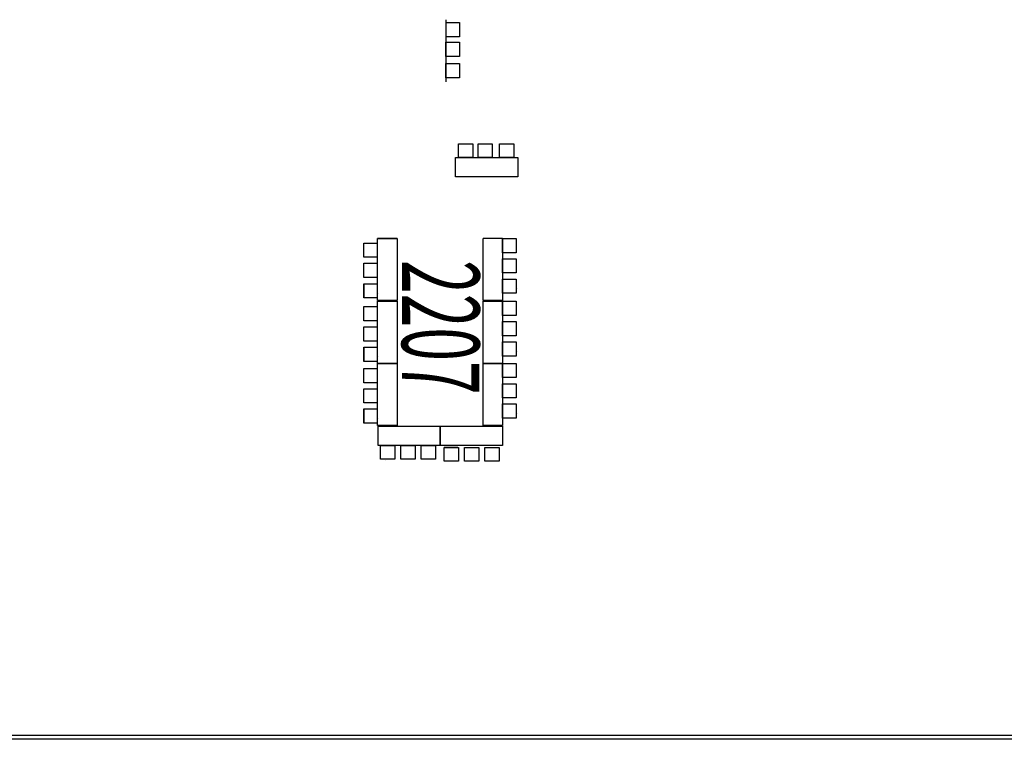
# Model space of a CAD drawing. Extents: x -2666 to 3367, y -1255 to 4206.
# Drawn here: x 394 to 1915, y 3095 to 4206 of the extents above; entities that cross this region are included whole.
import ezdxf

# ---------------------------------------------------------------- set-up
doc = ezdxf.new("R2010")
doc.units = 0
doc.header["$LTSCALE"] = 192
doc.header["$MEASUREMENT"] = 0
doc.layers.add('A-SITE-EXST-SCR', color=250, linetype='Continuous')
doc.styles.add('ARIAL', font='ARIAL.TTF')

msp = doc.modelspace()

# ---------------------------------------------------------------- linework, layer by layer
for p, q in [((1052.4, 4206.1), (1052.4, 4110.1)), ((1052.4, 4206.1), (1052.4, 4206.1)), ((1052.4, 4201.6), (1073.4, 4201.6)), ((1073.4, 4201.6), (1073.4, 4179.6)), ((1073.4, 4179.6), (1052.4, 4179.6)), ((1052.4, 4171.5), (1073.4, 4171.5)), ((1052.4, 4149.5), (1052.4, 4171.5)), ((1073.4, 4171.5), (1073.4, 4149.5)), ((1073.4, 4149.5), (1052.4, 4149.5)), ((1052.4, 4138.3), (1073.4, 4138.3)), ((1052.4, 4116.3), (1052.4, 4138.3)), ((1073.4, 4138.3), (1073.4, 4116.3)), ((1073.4, 4116.3), (1052.4, 4116.3)), ((1071.8, 3993.5), (1071.8, 4014.5)), ((1071.8, 4014.5), (1093.8, 4014.5)), ((1093.8, 4014.5), (1093.8, 3993.5)), ((1101.9, 3993.5), (1101.9, 4014.5)), ((1101.9, 4014.5), (1123.9, 4014.5)), ((1123.9, 4014.5), (1123.9, 3993.5)), ((1135, 3993.5), (1135, 4014.5)), ((1135, 4014.5), (1157, 4014.5)), ((1157, 4014.5), (1157, 3993.5)), ((1067.2, 3963.5), (1067.2, 3993.5)), ((1067.2, 3993.5), (1163.2, 3993.5)), ((1067.2, 3963.5), (1067.2, 3993.5)), ((1067.2, 3993.5), (1067.2, 3993.5)), ((1093.8, 3993.5), (1071.8, 3993.5)), ((1123.9, 3993.5), (1101.9, 3993.5)), ((1157, 3993.5), (1135, 3993.5)), ((1163.2, 3993.5), (1163.2, 3963.5)), ((1163.2, 3963.5), (1067.2, 3963.5)), ((946.9, 3772.5), (946.9, 3868.5)), ((946.9, 3868.5), (976.9, 3868.5)), ((976.9, 3868.5), (946.9, 3868.5)), ((976.9, 3868.5), (976.9, 3772.5)), ((1109.6, 3772.5), (1109.6, 3868.5)), ((1139.6, 3868.5), (1109.6, 3868.5)), ((1139.6, 3868.5), (1139.6, 3772.5)), ((1139.6, 3868.5), (1160.6, 3868.5)), ((1139.6, 3846.5), (1139.6, 3868.5)), ((1160.6, 3868.5), (1160.6, 3846.5)), ((925.4, 3861.4), (946.4, 3861.4)), ((925.4, 3839.4), (925.4, 3861.4)), ((946.4, 3861.4), (946.4, 3839.4)), ((946.4, 3839.4), (925.4, 3839.4)), ((1160.6, 3846.5), (1139.6, 3846.5)), ((1139.6, 3837.2), (1160.6, 3837.2)), ((1139.6, 3815.2), (1139.6, 3837.2)), ((1160.6, 3837.2), (1160.6, 3815.2)), ((925.4, 3830.1), (946.4, 3830.1)), ((925.4, 3808.1), (925.4, 3830.1)), ((946.4, 3830.1), (946.4, 3808.1)), ((946.4, 3808.1), (925.4, 3808.1)), ((1160.6, 3815.2), (1139.6, 3815.2)), ((1139.6, 3805.8), (1160.6, 3805.8)), ((1139.6, 3783.8), (1139.6, 3805.8)), ((1139.6, 3804.8), (1139.6, 3783.8)), ((1160.6, 3805.8), (1160.6, 3783.8)), ((1160.6, 3804.8), (1160.6, 3783.8)), ((925.4, 3798.7), (946.4, 3798.7)), ((925.4, 3776.7), (925.4, 3798.7)), ((925.4, 3797.7), (925.4, 3776.7)), ((946.4, 3798.7), (946.4, 3776.7)), ((946.4, 3797.7), (946.4, 3776.7)), ((1162.7, 3790.8), (1162.7, 3790.8)), ((946.4, 3776.7), (925.4, 3776.7)), ((976.9, 3772.5), (946.9, 3772.5)), ((976.9, 3772.5), (946.9, 3772.5)), ((946.9, 3771.7), (976.9, 3771.7)), ((946.9, 3675.7), (946.9, 3771.7)), ((946.9, 3771.7), (976.9, 3771.7)), ((948.5, 3783.7), (948.5, 3783.7)), ((976.9, 3771.7), (976.9, 3675.7)), ((976.9, 3771.7), (976.9, 3771.7)), ((1139.6, 3772.5), (1109.6, 3772.5)), ((1139.6, 3772.5), (1109.6, 3772.5)), ((1109.6, 3772.5), (1109.6, 3772.5)), ((1109.6, 3771.7), (1139.6, 3771.7)), ((1109.6, 3675.7), (1109.6, 3771.7)), ((1109.6, 3771.7), (1139.6, 3771.7)), ((1160.6, 3783.8), (1139.6, 3783.8)), ((1139.6, 3771.7), (1139.6, 3675.7)), ((1139.6, 3771.7), (1139.6, 3771.7)), ((1139.6, 3771.7), (1160.6, 3771.7)), ((1139.6, 3749.7), (1139.6, 3771.7)), ((1160.6, 3771.7), (1160.6, 3749.7)), ((925.4, 3763.4), (946.4, 3763.4)), ((925.4, 3741.4), (925.4, 3763.4)), ((946.4, 3763.4), (946.4, 3741.4)), ((946.4, 3741.4), (925.4, 3741.4)), ((1160.6, 3749.7), (1139.6, 3749.7)), ((1139.6, 3740.3), (1160.6, 3740.3)), ((1139.6, 3718.3), (1139.6, 3740.3)), ((1160.6, 3740.3), (1160.6, 3718.3)), ((925.4, 3732), (946.4, 3732)), ((925.4, 3710), (925.4, 3732)), ((946.4, 3732), (946.4, 3710)), ((946.4, 3710), (925.4, 3710)), ((1160.6, 3718.3), (1139.6, 3718.3)), ((925.4, 3700.7), (946.4, 3700.7)), ((925.4, 3678.7), (925.4, 3700.7)), ((925.4, 3699.7), (925.4, 3678.7)), ((946.4, 3700.7), (946.4, 3678.7)), ((946.4, 3699.7), (946.4, 3678.7)), ((1139.6, 3709), (1160.6, 3709)), ((1139.6, 3687), (1139.6, 3709)), ((1139.6, 3708), (1139.6, 3687)), ((1160.6, 3709), (1160.6, 3687)), ((1160.6, 3708), (1160.6, 3687)), ((948.5, 3685.7), (948.5, 3685.7)), ((1160.6, 3687), (1139.6, 3687)), ((1162.7, 3694), (1162.7, 3694)), ((946.4, 3678.7), (925.4, 3678.7)), ((925.4, 3667.9), (946.4, 3667.9)), ((925.4, 3645.9), (925.4, 3667.9)), ((946.4, 3667.9), (946.4, 3645.9)), ((946.9, 3579.7), (946.9, 3675.7)), ((946.9, 3675.7), (976.9, 3675.7)), ((976.9, 3675.7), (946.9, 3675.7)), ((976.9, 3675.7), (976.9, 3579.7)), ((1109.6, 3579.7), (1109.6, 3675.7)), ((1109.6, 3675.7), (1139.6, 3675.7)), ((1139.6, 3675.7), (1109.6, 3675.7)), ((1139.6, 3675.7), (1139.6, 3579.7)), ((1139.6, 3675.7), (1160.6, 3675.7)), ((1139.6, 3653.7), (1139.6, 3675.7)), ((1160.6, 3675.7), (1160.6, 3653.7)), ((1160.6, 3653.7), (1139.6, 3653.7)), ((946.4, 3645.9), (925.4, 3645.9)), ((925.4, 3636.6), (946.4, 3636.6)), ((925.4, 3614.6), (925.4, 3636.6)), ((946.4, 3636.6), (946.4, 3614.6)), ((1139.6, 3644.3), (1160.6, 3644.3)), ((1139.6, 3622.3), (1139.6, 3644.3)), ((1160.6, 3644.3), (1160.6, 3622.3)), ((1160.6, 3622.3), (1139.6, 3622.3)), ((946.4, 3614.6), (925.4, 3614.6)), ((925.4, 3605.3), (946.4, 3605.3)), ((925.4, 3583.3), (925.4, 3605.3)), ((925.4, 3604.3), (925.4, 3583.3)), ((946.4, 3605.3), (946.4, 3583.3)), ((946.4, 3604.3), (946.4, 3583.3)), ((1139.6, 3613), (1160.6, 3613)), ((1139.6, 3591), (1139.6, 3613)), ((1139.6, 3612), (1139.6, 3591)), ((1160.6, 3613), (1160.6, 3591)), ((1160.6, 3612), (1160.6, 3591)), ((948.5, 3590.3), (948.5, 3590.3)), ((1160.6, 3591), (1139.6, 3591)), ((1162.7, 3598), (1162.7, 3598)), ((946.4, 3583.3), (925.4, 3583.3)), ((976.9, 3579.7), (946.9, 3579.7)), ((976.9, 3579.7), (946.9, 3579.7)), ((947.6, 3548.9), (947.6, 3578.9)), ((947.6, 3578.9), (1043.6, 3578.9)), ((947.6, 3548.9), (947.6, 3578.9)), ((947.6, 3578.9), (947.6, 3578.9)), ((1043.6, 3578.9), (1043.6, 3548.9)), ((1043.6, 3548.9), (1043.6, 3578.9)), ((1043.6, 3578.9), (1139.6, 3578.9)), ((1139.6, 3579.7), (1109.6, 3579.7)), ((1139.6, 3579.7), (1109.6, 3579.7)), ((1109.6, 3579.7), (1109.6, 3579.7)), ((1139.6, 3578.9), (1139.6, 3548.9)), ((1139.6, 3578.9), (1139.6, 3548.9)), ((1043.6, 3548.9), (947.6, 3548.9)), ((951.4, 3548.9), (973.4, 3548.9)), ((972.4, 3548.9), (951.4, 3548.9)), ((951.4, 3527.9), (951.4, 3548.9)), ((973.4, 3548.9), (973.4, 3527.9)), ((982.8, 3527.9), (982.8, 3548.9)), ((982.8, 3548.9), (1004.8, 3548.9)), ((1004.8, 3548.9), (1004.8, 3527.9)), ((1014.1, 3527.9), (1014.1, 3548.9)), ((1014.1, 3548.9), (1036.1, 3548.9)), ((1036.1, 3548.9), (1036.1, 3527.9)), ((1139.6, 3548.9), (1043.6, 3548.9)), ((1049.7, 3545.9), (1071.7, 3545.9)), ((1070.7, 3545.9), (1049.7, 3545.9)), ((1049.7, 3524.9), (1049.7, 3545.9)), ((1071.7, 3545.9), (1071.7, 3524.9)), ((1081, 3524.9), (1081, 3545.9)), ((1081, 3545.9), (1103, 3545.9)), ((1103, 3545.9), (1103, 3524.9)), ((1112.4, 3524.9), (1112.4, 3545.9)), ((1112.4, 3545.9), (1134.4, 3545.9)), ((1134.4, 3545.9), (1134.4, 3524.9)), ((1139.6, 3548.9), (1139.6, 3548.9)), ((973.4, 3527.9), (951.4, 3527.9)), ((972.4, 3527.9), (951.4, 3527.9)), ((1004.8, 3527.9), (982.8, 3527.9)), ((1036.1, 3527.9), (1014.1, 3527.9)), ((958.4, 3525.8), (958.4, 3525.8)), ((1071.7, 3524.9), (1049.7, 3524.9)), ((1070.7, 3524.9), (1049.7, 3524.9)), ((1103, 3524.9), (1081, 3524.9)), ((1134.4, 3524.9), (1112.4, 3524.9))]:
    msp.add_line(p, q)
at = {"layer": 'A-SITE-EXST-SCR'}
for p, q in [((2943.5, 3101.5), (-491.1, 3101.5)), ((2943.5, 3095.5), (-488.3, 3095.5))]:
    msp.add_line(p, q, dxfattribs=at)

# ---------------------------------------------------------------- texts
at = {"style": 'ARIAL', "width": 0.572518}
msp.add_text('2207', height=119.75, rotation=270, dxfattribs=at).set_placement((984.3, 3835.1))

doc.saveas('drawing.dxf')
